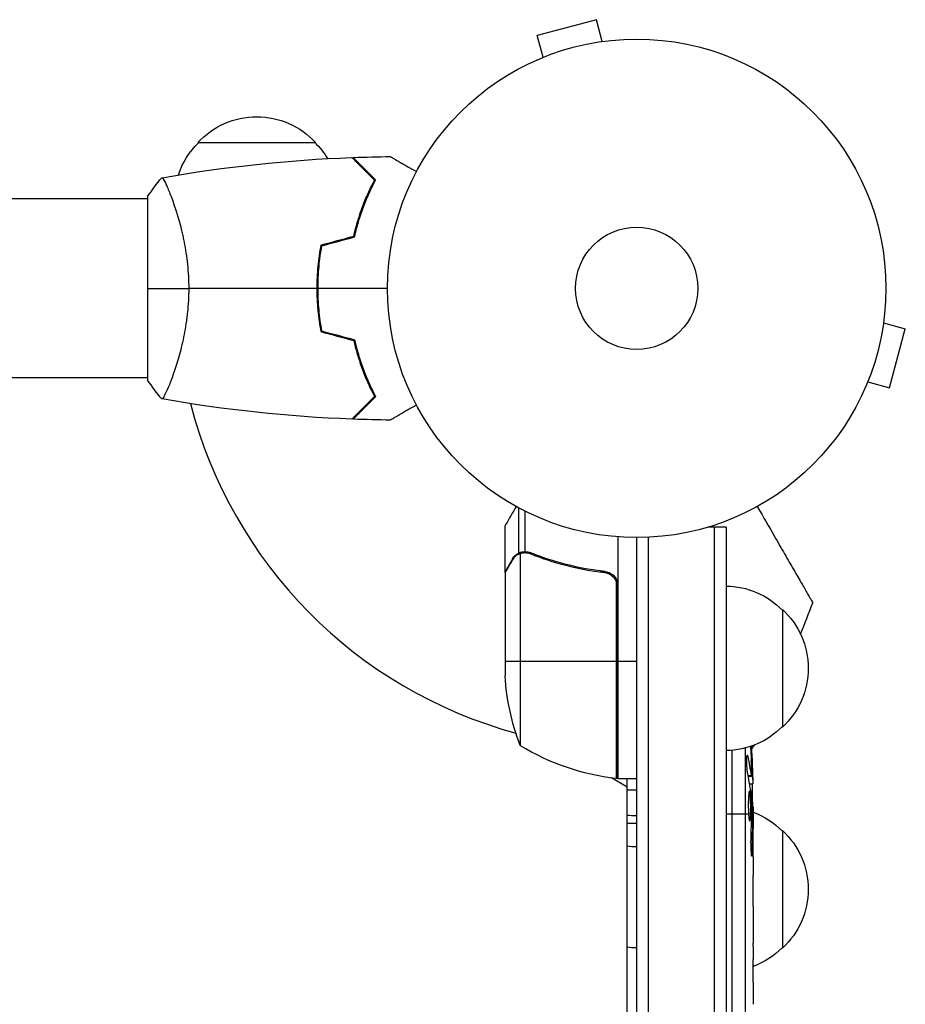
# Model space of a CAD drawing. Units: millimetres. Extents: x -7868 to 8521, y -6774 to 7520.
# Drawn here: x -2295 to -2107, y -152 to 57 of the extents above; entities that cross this region are included whole.
import ezdxf

# ---------------------------------------------------------------- set-up
doc = ezdxf.new("R2010")
doc.units = ezdxf.units.MM
doc.header["$LTSCALE"] = 20
doc.layers.add('2d', color=230, linetype='Continuous')

msp = doc.modelspace()

# ---------------------------------------------------------------- linework, layer by layer
at = {"layer": '2d'}
for p, q in [((-2172.58, 57.13), (-2185.13, 53.76)), ((-2171.34, 52.49), (-2172.58, 57.13)), ((-2183.89, 49.13), (-2185.13, 53.76)), ((-2169.83, 52.69), (-2169.88, 52.67)), ((-2169.83, 52.68), (-2169.83, 52.69)), ((-2185.24, 48.56), (-2185.29, 48.54)), ((-2185.29, 48.54), (-2185.29, 48.54)), ((-2257.3, 31), (-2232.3, 31)), ((-2268, 19), (-2692.04, 19)), ((-2268, 19.5), (-2268, -19.5)), ((-2262.81, 19), (-2262.81, 19)), ((-2221.63, 19), (-2221.42, 19)), ((-2222.59, 16.5), (-2222.38, 16.5)), ((-2231.78, 2.5), (-2231.98, 2.5)), ((-2231.84, 0), (-2232.04, 0)), ((-2232, -2), (-2231.8, -2)), ((-2111.33, -5.88), (-2111.31, -5.83)), ((-2111.32, -5.83), (-2111.31, -5.83)), ((-2111.51, -7.34), (-2106.87, -8.58)), ((-2110.24, -21.13), (-2106.87, -8.58)), ((-2268, -19), (-2692.04, -19)), ((-2262.81, -19), (-2262.81, -19)), ((-2114.87, -19.89), (-2110.24, -21.13)), ((-2115.46, -21.29), (-2115.44, -21.24)), ((-2115.46, -21.29), (-2115.46, -21.29)), ((-2189.03, -56.26), (-2189.03, -46.72)), ((-2187.71, -55.99), (-2187.71, -47.4)), ((-2192, -60.3), (-2192, -50.5)), ((-2145, -50.8), (-2148.89, -50.8)), ((-2147.5, -50.8), (-2147.5, -1031.2)), ((-2145, -50.8), (-2145, -1031.2)), ((-2168, -52.85), (-2168, -104.25)), ((-2164, -1029), (-2164, -53)), ((-2161.5, -1029.06), (-2161.5, -52.94)), ((-2189.03, -56.26), (-2188.38, -56.26)), ((-2188.75, -56.36), (-2188.75, -97.25)), ((-2187.79, -56.2), (-2187.79, -56.2)), ((-2187.19, -56.26), (-2186.52, -56.26)), ((-2190.38, -57.49), (-2190.25, -57.49)), ((-2183.8, -57.49), (-2183.17, -57.49)), ((-2192, -60.3), (-2191.88, -60.3)), ((-2192, -60.5), (-2192, -82.41)), ((-2171.8, -60.3), (-2170.3, -60.3)), ((-2168.37, -62.39), (-2168.37, -104.23)), ((-2168.2, -104.25), (-2168.2, -63.39)), ((-2133, -68.3), (-2133, -93.3)), ((-2192, -79.25), (-2168.2, -79.25)), ((-2168, -79.25), (-2164, -79.25)), ((-2143.76, -98.24), (-2143.76, -248.71)), ((-2140.88, -246.07), (-2140.88, -97.75)), ((-2140.55, -99.49), (-2140.38, -99.5)), ((-2139.58, -102.16), (-2139.43, -102.16)), ((-2166, -106.04), (-2169.34, -104.11)), ((-2168, -104.25), (-2164, -104.25)), ((-2166, -977.75), (-2166, -104.25)), ((-2140.31, -103.55), (-2139.67, -103.57)), ((-2140.26, -103.77), (-2139.62, -103.8)), ((-2164, -106.71), (-2166, -106.71)), ((-2139.97, -105.34), (-2139.29, -105.36)), ((-2139.29, -105.36), (-2139.29, -105.36)), ((-2139.61, -110.26), (-2139.21, -110.24)), ((-2140.21, -111.8), (-2145, -111.8)), ((-2139.78, -111.8), (-2139.57, -111.8)), ((-2139.57, -112.9), (-2139.36, -112.89)), ((-2139.34, -111.8), (-2139.2, -111.8)), ((-2139.2, -111.8), (-2139.2, -114.93)), ((-2164, -113.82), (-2166, -113.82)), ((-2133, -115.3), (-2133, -140.3)), ((-2139.69, -119.51), (-2139.48, -119.51)), ((-2139.2, -120.89), (-2139.2, -120.89)), ((-2139.2, -120.89), (-2139.2, -124.89)), ((-2139.2, -133.04), (-2139.2, -139.24)), ((-2139.23, -144.86), (-2139.23, -142.75)), ((-2139.23, -143.87), (-2139.21, -143.87)), ((-2139.2, -148.37), (-2139.2, -152.25))]:
    msp.add_line(p, q, dxfattribs=at)
for radius in [53, 13]:
    msp.add_circle((-2164, 0), radius, dxfattribs=at)
at = {"layer": '2d', "extrusion": (0, 0, -1)}
for centre, radius, start, end in [((2244.8, 19.48), 17, 42.6679, 137.3321), ((2245.3, 18.81), 17, 18.1501, 45.8135), ((2244.3, 18.81), 17, 134.1865, 148.9365), ((2145.19, -80.3), 17, 90.6413, 135.8135), ((2144.52, -80.8), 17, 132.6679, 227.3321), ((2152.67, -80.8), 18.33, 32.0895, 33.2479), ((2142.1, -79.25), 50, 338.8998, 356.3757), ((2152.67, -80.8), 18.33, 326.7521, 327.9105), ((2145.19, -81.3), 17, 224.1865, 269.3587), ((2162.73, -54.55), 50, 276.4728, 301.3497), ((2377.75, -111.8), 238.55, 176.5317, 178.4531), ((2164.15, -77.13), 32.17, 218.3852, 220.287), ((2168.03, -101.25), 3, 273.1912, 276.4728), ((2377.75, -111.8), 238.55, 179.6264, 180), ((2164, -95.19), 17, 270, 276.7563), ((2145.19, -127.3), 17, 110.631, 135.8135), ((2144.52, -127.8), 17, 132.6679, 227.3321), ((2145.19, -128.3), 17, 224.1865, 249.4605)]:
    msp.add_arc(centre, radius, start, end, dxfattribs=at)
at = {"layer": '2d'}
for centre, radius, start, end in [((-2164, 0), 98, 194.4876, 254.7999), ((-2407.28, 38.91), 300, 337.9881, 339.3552), ((-2164, 0), 98, 267.5437, 267.6607)]:
    msp.add_arc(centre, radius, start, end, dxfattribs=at)
at = {"layer": '2d', "extrusion": (0, 0, -1)}
for centre, major_axis, ratio, start_param, end_param in [((-2377.1, -108.87), (-232.1, 51.81), 0.987086, 2.870425, 2.883622), ((-2377.65, -112.24), (232.38, 53.85), 0.987978, 0.167312, 0.187622), ((-2377.41, -103.08), (-238.16, 9.38), 0.462192, 3.024115, 3.060992), ((-2377.05, -120.64), (236.95, 18.88), 0.898331, 0.022509, 0.047122), ((-2377.75, -157.87), (12.13, 489.68), 0.486532, 1.464528, 1.465264), ((-2164, -108.24), (-12, 0), 0.878588, 4.712389, 4.879837), ((-2164, -129.73), (-12, 0), 0.878588, 4.712389, 4.879837), ((-2377.75, -134.41), (-238.53, 9.64), 0.30935, 3.13903, 3.145578)]:
    msp.add_ellipse(centre, major_axis=major_axis, ratio=ratio, start_param=start_param, end_param=end_param, dxfattribs=at)
at = {"layer": '2d'}
for centre, major_axis, ratio, start_param, end_param in [((-2377.36, -121.58), (238.11, 9.42), 0.469984, 0.050241, 0.08068), ((-2377.75, -57.36), (-10.69, 594.76), 0.400689, 4.603161, 4.612932), ((-2377.75, -115.22), (-238.39, 14.78), 0.587825, 3.166892, 3.178031), ((-2377.75, -153.32), (238.53, 9.64), 0.30935, -0.002563, 0.003985)]:
    msp.add_ellipse(centre, major_axis=major_axis, ratio=ratio, start_param=start_param, end_param=end_param, dxfattribs=at)
for points in [[(-2264.94, 23.51), (-2251.61, 25.87), (-2238.09, 27.31), (-2224.57, 27.82)], [(-2224.3, 27.83), (-2221.66, 27.93), (-2219.02, 27.99), (-2216.39, 28.02)], [(-2268, 19.5), (-2267.07, 20.92), (-2266.03, 22.29), (-2265, 23.5)], [(-2231.17, 9.21), (-2228.84, 9.84), (-2226.5, 10.46), (-2224.17, 11.09)], [(-2231, 9.05), (-2228.67, 9.68), (-2226.33, 10.3), (-2224, 10.93)], [(-2268, 0), (-2265.47, 0), (-2262.53, 0), (-2259.27, 0)], [(-2232.04, 0), (-2241.19, 0), (-2250.27, 0), (-2259.27, 0)], [(-2217, 0), (-2221.96, 0), (-2226.91, 0), (-2231.84, 0)], [(-2231.17, -9.21), (-2228.84, -9.84), (-2226.5, -10.46), (-2224.17, -11.09)], [(-2231, -9.05), (-2228.67, -9.68), (-2226.33, -10.3), (-2224, -10.93)], [(-2265, -23.5), (-2266.03, -22.29), (-2267.07, -20.92), (-2268, -19.5)], [(-2224.57, -27.82), (-2238.09, -27.31), (-2251.61, -25.87), (-2264.94, -23.51)], [(-2216.39, -28.02), (-2219.02, -27.99), (-2221.66, -27.93), (-2224.3, -27.83)], [(-2189.13, -56.52), (-2189.01, -56.46), (-2188.88, -56.4), (-2188.75, -56.36)], [(-2188.75, -56.36), (-2188.44, -56.25), (-2188.13, -56.2), (-2187.81, -56.2)], [(-2187.81, -56.2), (-2187.81, -56.2), (-2187.8, -56.2), (-2187.79, -56.2)], [(-2187.79, -56.2), (-2187.72, -56.2), (-2187.66, -56.2), (-2187.59, -56.21)], [(-2187.79, -56.2), (-2187.6, -56.2), (-2187.42, -56.22), (-2187.23, -56.25)], [(-2187.79, -56.2), (-2187.79, -56.2), (-2187.79, -56.2), (-2187.79, -56.2)], [(-2187.77, -55.99), (-2187.75, -55.99), (-2187.73, -55.99), (-2187.71, -55.99)], [(-2187.71, -55.99), (-2187.35, -56), (-2187, -56.07), (-2186.66, -56.2)], [(-2187.23, -56.25), (-2187.04, -56.29), (-2186.85, -56.34), (-2186.67, -56.42)], [(-2192, -60.5), (-2191.97, -60.44), (-2191.93, -60.38), (-2191.88, -60.3)], [(-2191.88, -60.3), (-2191.93, -60.38), (-2191.97, -60.44), (-2192, -60.5)], [(-2192, -60.5), (-2191.97, -60.44), (-2191.93, -60.38), (-2191.88, -60.3)], [(-2168.37, -62.39), (-2168.26, -62.72), (-2168.2, -63.05), (-2168.2, -63.39)], [(-2139.34, -111.8), (-2139.35, -112.13), (-2139.36, -112.5), (-2139.36, -112.89)]]:
    msp.add_open_spline(points, degree=3, dxfattribs=at)
for points, knots in [([(-2219.75, 23), (-2220.3, 23.55), (-2220.82, 24.07), (-2221.76, 25.01), (-2222.2, 25.45), (-2222.78, 26.03), (-2222.96, 26.21), (-2223.3, 26.55), (-2223.46, 26.71), (-2223.88, 27.13), (-2224.1, 27.35), (-2224.33, 27.59), (-2224.4, 27.65), (-2224.48, 27.73), (-2224.51, 27.76), (-2224.53, 27.78), (-2224.54, 27.8), (-2224.56, 27.81), (-2224.56, 27.82), (-2224.57, 27.82), (-2224.57, 27.82), (-2224.57, 27.82)], [0, 0, 0, 0, 0.00350666, 0.00350666, 0.00701332, 0.00701332, 0.00876665, 0.00876665, 0.01051997, 0.01051997, 0.01402663, 0.01402663, 0.01577996, 0.01577996, 0.01753329, 0.01753329, 0.02103995, 0.02103995, 0.02454661, 0.02454661, 0.02744921, 0.02744921, 0.02744921, 0.02744921]), ([(-2219.51, 23.04), (-2220.06, 23.59), (-2220.57, 24.1), (-2221.51, 25.05), (-2221.94, 25.48), (-2222.52, 26.06), (-2222.7, 26.24), (-2223.04, 26.58), (-2223.2, 26.73), (-2223.62, 27.15), (-2223.84, 27.37), (-2224.07, 27.6), (-2224.13, 27.66), (-2224.19, 27.73), (-2224.21, 27.74), (-2224.23, 27.77), (-2224.24, 27.77), (-2224.26, 27.8), (-2224.27, 27.81), (-2224.29, 27.82), (-2224.29, 27.83), (-2224.3, 27.83), (-2224.3, 27.83), (-2224.3, 27.83)], [0, 0, 0, 0, 0.0035063, 0.0035063, 0.0070126, 0.0070126, 0.00876575, 0.00876575, 0.0105189, 0.0105189, 0.0140252, 0.0140252, 0.01577835, 0.01577835, 0.01665493, 0.01665493, 0.0175315, 0.0175315, 0.02103781, 0.02103781, 0.02454411, 0.02454411, 0.0274484, 0.0274484, 0.0274484, 0.0274484]), ([(-2216.39, 28.02), (-2216.39, 28.02), (-2216.38, 28.01), (-2216.36, 28.01), (-2216.36, 28), (-2216.34, 27.99), (-2216.33, 27.99), (-2216.32, 27.98), (-2216.31, 27.97), (-2216.23, 27.93), (-2216.15, 27.88), (-2215.8, 27.68), (-2215.44, 27.47), (-2214.75, 27.08), (-2214.5, 26.93), (-2213.95, 26.61), (-2213.66, 26.45), (-2212.74, 25.91), (-2212.06, 25.52), (-2211.17, 25.01), (-2211, 24.91), (-2210.83, 24.81)], [0.03093242, 0.03093242, 0.03093242, 0.03093242, 0.03756195, 0.03756195, 0.04131815, 0.04131815, 0.04225719, 0.04225719, 0.04319624, 0.04319624, 0.04507434, 0.04507434, 0.04883054, 0.04883054, 0.05070863, 0.05070863, 0.05258673, 0.05258673, 0.05634293, 0.05634293, 0.05718798, 0.05718798, 0.05718798, 0.05718798]), ([(-2265, 23.5), (-2265, 23.5), (-2265, 23.5), (-2265, 23.5), (-2264.98, 23.5), (-2264.93, 23.51), (-2264.91, 23.51), (-2264.86, 23.47), (-2264.83, 23.44), (-2264.66, 23.24), (-2264.47, 22.91), (-2264.11, 22.17), (-2263.98, 21.88), (-2263.69, 21.22), (-2263.53, 20.86), (-2263.05, 19.66), (-2262.7, 18.72), (-2262.24, 17.37), (-2262.15, 17.1), (-2261.96, 16.53), (-2261.87, 16.24), (-2261.6, 15.34), (-2261.42, 14.72), (-2261.06, 13.42), (-2260.89, 12.75), (-2260.64, 11.69), (-2260.56, 11.33), (-2260.4, 10.6), (-2260.32, 10.22), (-2259.95, 8.34), (-2259.71, 6.76), (-2259.45, 4.28), (-2259.38, 3.43), (-2259.29, 1.72), (-2259.27, 0.86), (-2259.27, 0)], [0.12220864, 0.12220864, 0.12220864, 0.12220864, 0.12268837, 0.12268837, 0.12524335, 0.12524335, 0.12652085, 0.12652085, 0.12779834, 0.12779834, 0.13290832, 0.13290832, 0.13546331, 0.13546331, 0.1380183, 0.1380183, 0.14312827, 0.14312827, 0.14440577, 0.14440577, 0.14568326, 0.14568326, 0.14823825, 0.14823825, 0.15079324, 0.15079324, 0.15207073, 0.15207073, 0.15334823, 0.15334823, 0.15845821, 0.15845821, 0.16101319, 0.16101319, 0.16356818, 0.16356818, 0.16356818, 0.16356818]), ([(-2224, 10.93), (-2223.72, 12.17), (-2223.4, 13.34), (-2222.71, 15.59), (-2222.34, 16.65), (-2221.76, 18.17), (-2221.56, 18.66), (-2221.15, 19.62), (-2220.95, 20.09), (-2220.33, 21.44), (-2219.91, 22.28), (-2219.51, 23.04)], [0, 0, 0, 0, 0.00404294, 0.00404294, 0.00808588, 0.00808588, 0.01010735, 0.01010735, 0.01212882, 0.01212882, 0.01617176, 0.01617176, 0.01617176, 0.01617176]), ([(-2224.17, 11.09), (-2223.89, 12.31), (-2223.57, 13.46), (-2222.9, 15.66), (-2222.53, 16.71), (-2221.77, 18.7), (-2221.37, 19.65), (-2220.55, 21.43), (-2220.15, 22.25), (-2219.75, 23)], [0, 0, 0, 0, 0.00398181, 0.00398181, 0.00796362, 0.00796362, 0.01194542, 0.01194542, 0.01592723, 0.01592723, 0.01592723, 0.01592723]), ([(-2231.17, 9.21), (-2231.45, 7.74), (-2231.67, 6.24), (-2231.89, 3.93), (-2231.94, 3.16), (-2232.02, 1.59), (-2232.04, 0.79), (-2232.04, 0)], [0, 0, 0, 0, 0.004702909, 0.004702909, 0.007054363, 0.007054363, 0.009405818, 0.009405818, 0.009405818, 0.009405818]), ([(-2231, 9.05), (-2231.27, 7.6), (-2231.48, 6.13), (-2231.69, 3.86), (-2231.75, 3.1), (-2231.82, 1.56), (-2231.84, 0.77), (-2231.84, 0)], [0, 0, 0, 0, 0.004616902, 0.004616902, 0.006925353, 0.006925353, 0.009233803, 0.009233803, 0.009233803, 0.009233803]), ([(-2259.27, 0), (-2259.27, -0.86), (-2259.29, -1.72), (-2259.38, -3.41), (-2259.45, -4.25), (-2259.58, -5.49), (-2259.62, -5.9), (-2259.73, -6.71), (-2259.79, -7.12), (-2259.97, -8.32), (-2260.1, -9.1), (-2260.4, -10.6), (-2260.55, -11.33), (-2260.89, -12.75), (-2261.06, -13.44), (-2261.6, -15.4), (-2261.97, -16.59), (-2262.52, -18.2), (-2262.7, -18.71), (-2263.06, -19.66), (-2263.22, -20.09), (-2263.71, -21.28), (-2264, -21.93), (-2264.36, -22.68), (-2264.47, -22.88), (-2264.66, -23.21), (-2264.74, -23.33), (-2264.83, -23.44), (-2264.86, -23.47), (-2264.91, -23.51), (-2264.93, -23.51), (-2264.98, -23.5), (-2265, -23.5), (-2265, -23.5), (-2265, -23.5), (-2265, -23.5)], [0.16356818, 0.16356818, 0.16356818, 0.16356818, 0.1661247, 0.1661247, 0.16868122, 0.16868122, 0.16995948, 0.16995948, 0.17123774, 0.17123774, 0.17379425, 0.17379425, 0.17635077, 0.17635077, 0.17890729, 0.17890729, 0.18402032, 0.18402032, 0.18657684, 0.18657684, 0.18913336, 0.18913336, 0.19424639, 0.19424639, 0.19680291, 0.19680291, 0.19935943, 0.19935943, 0.20063769, 0.20063769, 0.20191595, 0.20191595, 0.20447247, 0.20447247, 0.20490292, 0.20490292, 0.20490292, 0.20490292]), ([(-2232.04, 0), (-2232.04, -1.58), (-2231.96, -3.13), (-2231.74, -5.44), (-2231.65, -6.21), (-2231.44, -7.73), (-2231.31, -8.48), (-2231.17, -9.21)], [0.009405818, 0.009405818, 0.009405818, 0.009405818, 0.01410835, 0.01410835, 0.016459616, 0.016459616, 0.018810883, 0.018810883, 0.018810883, 0.018810883]), ([(-2231.84, 0), (-2231.84, -1.55), (-2231.77, -3.08), (-2231.55, -5.35), (-2231.47, -6.1), (-2231.26, -7.59), (-2231.14, -8.33), (-2231, -9.05)], [0.009233803, 0.009233803, 0.009233803, 0.009233803, 0.013850802, 0.013850802, 0.016159301, 0.016159301, 0.0184678, 0.0184678, 0.0184678, 0.0184678]), ([(-2224.17, -11.09), (-2223.89, -12.31), (-2223.57, -13.46), (-2222.9, -15.66), (-2222.53, -16.71), (-2221.77, -18.7), (-2221.37, -19.65), (-2220.55, -21.43), (-2220.15, -22.25), (-2219.75, -23)], [0, 0, 0, 0, 0.00398181, 0.00398181, 0.00796362, 0.00796362, 0.01194542, 0.01194542, 0.01592723, 0.01592723, 0.01592723, 0.01592723]), ([(-2224, -10.93), (-2223.72, -12.17), (-2223.4, -13.34), (-2222.71, -15.59), (-2222.34, -16.65), (-2221.76, -18.17), (-2221.56, -18.66), (-2221.15, -19.62), (-2220.95, -20.09), (-2220.33, -21.44), (-2219.91, -22.28), (-2219.51, -23.04)], [0, 0, 0, 0, 0.00404294, 0.00404294, 0.00808588, 0.00808588, 0.01010735, 0.01010735, 0.01212882, 0.01212882, 0.01617176, 0.01617176, 0.01617176, 0.01617176]), ([(-2219.75, -23), (-2220.3, -23.55), (-2220.82, -24.07), (-2221.76, -25.01), (-2222.2, -25.45), (-2222.78, -26.03), (-2222.96, -26.21), (-2223.3, -26.55), (-2223.46, -26.71), (-2223.88, -27.13), (-2224.1, -27.35), (-2224.33, -27.59), (-2224.4, -27.65), (-2224.48, -27.73), (-2224.51, -27.76), (-2224.53, -27.78), (-2224.54, -27.8), (-2224.56, -27.81), (-2224.56, -27.82), (-2224.57, -27.82), (-2224.57, -27.82), (-2224.57, -27.82)], [0, 0, 0, 0, 0.00350666, 0.00350666, 0.00701332, 0.00701332, 0.00876665, 0.00876665, 0.01051997, 0.01051997, 0.01402663, 0.01402663, 0.01577996, 0.01577996, 0.01753329, 0.01753329, 0.02103995, 0.02103995, 0.02454661, 0.02454661, 0.02744921, 0.02744921, 0.02744921, 0.02744921]), ([(-2219.51, -23.04), (-2220.06, -23.59), (-2220.57, -24.1), (-2221.51, -25.05), (-2221.94, -25.48), (-2222.52, -26.06), (-2222.7, -26.24), (-2223.04, -26.58), (-2223.2, -26.73), (-2223.62, -27.15), (-2223.84, -27.37), (-2224.07, -27.6), (-2224.13, -27.66), (-2224.19, -27.73), (-2224.21, -27.74), (-2224.23, -27.77), (-2224.24, -27.77), (-2224.26, -27.8), (-2224.27, -27.81), (-2224.29, -27.82), (-2224.29, -27.83), (-2224.3, -27.83), (-2224.3, -27.83), (-2224.3, -27.83)], [0, 0, 0, 0, 0.0035063, 0.0035063, 0.0070126, 0.0070126, 0.00876575, 0.00876575, 0.0105189, 0.0105189, 0.0140252, 0.0140252, 0.01577835, 0.01577835, 0.01665493, 0.01665493, 0.0175315, 0.0175315, 0.02103781, 0.02103781, 0.02454411, 0.02454411, 0.0274484, 0.0274484, 0.0274484, 0.0274484]), ([(-2210.83, -24.81), (-2211.01, -24.91), (-2211.18, -25.01), (-2212.08, -25.53), (-2212.76, -25.93), (-2213.69, -26.46), (-2213.99, -26.63), (-2214.54, -26.95), (-2214.79, -27.1), (-2215.24, -27.36), (-2215.45, -27.48), (-2215.8, -27.68), (-2215.94, -27.76), (-2216.17, -27.89), (-2216.25, -27.94), (-2216.32, -27.98), (-2216.33, -27.98), (-2216.33, -27.99), (-2216.34, -27.99), (-2216.36, -28), (-2216.36, -28.01), (-2216.38, -28.01), (-2216.39, -28.02), (-2216.39, -28.02)], [0.00292306, 0.00292306, 0.00292306, 0.00292306, 0.00379004, 0.00379004, 0.00758008, 0.00758008, 0.0094751, 0.0094751, 0.01137012, 0.01137012, 0.01326514, 0.01326514, 0.01516016, 0.01516016, 0.01705518, 0.01705518, 0.01800269, 0.01800269, 0.0189502, 0.0189502, 0.02274024, 0.02274024, 0.02935902, 0.02935902, 0.02935902, 0.02935902]), ([(-2189.63, -46.39), (-2189.88, -46.83), (-2190.11, -47.23), (-2190.51, -47.92), (-2190.68, -48.21), (-2190.91, -48.61), (-2191.02, -48.8), (-2191.12, -48.98), (-2191.19, -49.09), (-2191.22, -49.15), (-2191.75, -50.07), (-2192, -50.5), (-2192, -50.5)], [0.0535023, 0.0535023, 0.0535023, 0.0535023, 0.125, 0.125, 0.1875, 0.1875, 0.21875, 0.234375, 0.234375, 0.25, 0.25, 0.5, 0.5, 0.5, 0.5]), ([(-2138.37, -46.39), (-2137.08, -48.62), (-2135.85, -50.75), (-2133.95, -54.05), (-2133.23, -55.29), (-2131.87, -57.66), (-2131.22, -58.78), (-2130.3, -60.36), (-2130.01, -60.87), (-2129.46, -61.83), (-2129.19, -62.29), (-2128.45, -63.57), (-2128.02, -64.33), (-2127.57, -65.1), (-2127.48, -65.25), (-2127.32, -65.53), (-2127.25, -65.66), (-2127.04, -66.01), (-2126.93, -66.21), (-2126.65, -66.7), (-2126.55, -66.87), (-2126.55, -66.87)], [0.0025906, 0.0025906, 0.0025906, 0.0025906, 0.01179977, 0.01179977, 0.01769952, 0.01769952, 0.02359928, 0.02359928, 0.02654915, 0.02654915, 0.02949903, 0.02949903, 0.03539878, 0.03539878, 0.03687372, 0.03687372, 0.03834865, 0.03834865, 0.04129853, 0.04129853, 0.04719828, 0.04719828, 0.04719828, 0.04719828]), ([(-2190.38, -57.49), (-2190.3, -57.35), (-2190.21, -57.22), (-2190.06, -57.03), (-2190, -56.97), (-2189.92, -56.88), (-2189.87, -56.84), (-2189.82, -56.79), (-2189.79, -56.76), (-2189.78, -56.75), (-2189.77, -56.74), (-2189.77, -56.74), (-2189.54, -56.54), (-2189.3, -56.38), (-2189.03, -56.26)], [0, 0, 0, 0, 0.25, 0.25, 0.375, 0.375, 0.4375, 0.46875, 0.484375, 0.492187, 0.492187, 0.5, 0.5, 1, 1, 1, 1]), ([(-2189.13, -56.52), (-2189.37, -56.64), (-2189.6, -56.79), (-2189.91, -57.08), (-2190.01, -57.19), (-2190.21, -57.42), (-2190.3, -57.55), (-2190.38, -57.7)], [0, 0, 0, 0, 0.00218234, 0.00218234, 0.003273511, 0.003273511, 0.004364681, 0.004364681, 0.004364681, 0.004364681]), ([(-2189.03, -56.26), (-2188.97, -56.23), (-2188.9, -56.2), (-2188.74, -56.14), (-2188.64, -56.11), (-2188.43, -56.06), (-2188.31, -56.03), (-2188.06, -56), (-2187.92, -55.99), (-2187.77, -55.99)], [0, 0, 0, 0, 0.00051115, 0.00051115, 0.001022301, 0.001022301, 0.001533451, 0.001533451, 0.002044601, 0.002044601, 0.002044601, 0.002044601]), ([(-2186.67, -56.42), (-2184.25, -57.39), (-2181.73, -58.22), (-2176.47, -59.57), (-2173.73, -60.09), (-2170.86, -60.41)], [0, 0, 0, 0, 0.00859307, 0.00859307, 0.01718614, 0.01718614, 0.01718614, 0.01718614]), ([(-2170.67, -60.23), (-2173.53, -59.92), (-2176.29, -59.4), (-2179.64, -58.55), (-2180.3, -58.37), (-2181.61, -57.99), (-2182.27, -57.79), (-2184.19, -57.15), (-2185.44, -56.69), (-2186.66, -56.2)], [0.00267622, 0.00267622, 0.00267622, 0.00267622, 0.01136401, 0.01136401, 0.01353595, 0.01353595, 0.0157079, 0.0157079, 0.0200518, 0.0200518, 0.0200518, 0.0200518]), ([(-2190.38, -57.7), (-2190.8, -58.42), (-2191.15, -59.02), (-2191.69, -59.96), (-2191.89, -60.31), (-2192, -60.5)], [0, 0, 0, 0, 0.00517024, 0.00517024, 0.01034048, 0.01034048, 0.01034048, 0.01034048]), ([(-2170.86, -60.41), (-2170.58, -60.44), (-2170.32, -60.51), (-2169.93, -60.67), (-2169.8, -60.73), (-2169.56, -60.88), (-2169.45, -60.95), (-2169.12, -61.21), (-2168.92, -61.42), (-2168.68, -61.76), (-2168.6, -61.88), (-2168.47, -62.13), (-2168.42, -62.26), (-2168.37, -62.39)], [0, 0, 0, 0, 0.000839577, 0.000839577, 0.001259366, 0.001259366, 0.001679155, 0.001679155, 0.002518732, 0.002518732, 0.002938521, 0.002938521, 0.00335831, 0.00335831, 0.00335831, 0.00335831]), ([(-2170.67, -60.23), (-2170.49, -60.25), (-2170.31, -60.29), (-2169.97, -60.39), (-2169.8, -60.46), (-2169.47, -60.63), (-2169.32, -60.72), (-2169.03, -60.94), (-2168.89, -61.07), (-2168.65, -61.34), (-2168.54, -61.49), (-2168.35, -61.8), (-2168.27, -61.97), (-2168.13, -62.31), (-2168.08, -62.48), (-2168.02, -62.84), (-2168, -63.03), (-2168, -63.21)], [0, 0, 0, 0, 0.000547232, 0.000547232, 0.001094464, 0.001094464, 0.001641696, 0.001641696, 0.002188928, 0.002188928, 0.002736159, 0.002736159, 0.003283391, 0.003283391, 0.003830623, 0.003830623, 0.004377855, 0.004377855, 0.004377855, 0.004377855]), ([(-2140.39, -103.17), (-2140.4, -103.11), (-2140.41, -103.05), (-2140.43, -102.91), (-2140.44, -102.84), (-2140.47, -102.67), (-2140.48, -102.58), (-2140.5, -102.39), (-2140.51, -102.29), (-2140.52, -102.08), (-2140.53, -101.97), (-2140.55, -101.75), (-2140.55, -101.63), (-2140.57, -101.4), (-2140.57, -101.29), (-2140.58, -101.06), (-2140.58, -100.95), (-2140.59, -100.61), (-2140.59, -100.4), (-2140.59, -100.01), (-2140.58, -99.84), (-2140.56, -99.56), (-2140.55, -99.44), (-2140.51, -99.3), (-2140.49, -99.26), (-2140.47, -99.26), (-2140.46, -99.26), (-2140.44, -99.28), (-2140.41, -99.36), (-2140.39, -99.42), (-2140.38, -99.5)], [0.000504699, 0.000504699, 0.000504699, 0.000504699, 0.000848397, 0.000848397, 0.001192095, 0.001192095, 0.001535792, 0.001535792, 0.00187949, 0.00187949, 0.002223188, 0.002223188, 0.002566885, 0.002566885, 0.002910583, 0.002910583, 0.003254281, 0.003254281, 0.003941676, 0.003941676, 0.004629072, 0.004629072, 0.005316467, 0.005316467, 0.006003862, 0.006003862, 0.006003862, 0.006502526, 0.006502526, 0.00700119, 0.00700119, 0.00700119, 0.00700119]), ([(-2139.57, -103.2), (-2139.57, -102.83), (-2139.57, -102.42), (-2139.59, -101.73), (-2139.59, -101.5), (-2139.61, -101.01), (-2139.62, -100.77), (-2139.63, -100.51)], [0.000012654, 0.000012654, 0.000012654, 0.000012654, 0.001527228, 0.001527228, 0.002284515, 0.002284515, 0.003041801, 0.003041801, 0.003041801, 0.003041801]), ([(-2139.43, -102.16), (-2139.42, -102.36), (-2139.41, -102.56), (-2139.4, -102.95), (-2139.39, -103.15), (-2139.37, -103.54), (-2139.37, -103.72), (-2139.35, -104.07), (-2139.35, -104.24), (-2139.33, -104.54), (-2139.33, -104.68), (-2139.32, -104.92), (-2139.31, -105.02), (-2139.3, -105.19), (-2139.3, -105.25), (-2139.29, -105.34), (-2139.29, -105.36), (-2139.29, -105.36)], [0.000001399, 0.000001399, 0.000001399, 0.000001399, 0.000597808, 0.000597808, 0.001194216, 0.001194216, 0.001790625, 0.001790625, 0.002387034, 0.002387034, 0.002983443, 0.002983443, 0.003579851, 0.003579851, 0.00417626, 0.00417626, 0.004772669, 0.004772669, 0.004772669, 0.004772669]), ([(-2139.67, -103.57), (-2139.66, -103.67), (-2139.64, -103.74), (-2139.62, -103.81), (-2139.61, -103.81), (-2139.58, -103.71), (-2139.57, -103.5), (-2139.57, -103.2)], [0.000008673, 0.000008673, 0.000008673, 0.000008673, 0.000638311, 0.000638311, 0.00126795, 0.00126795, 0.002527227, 0.002527227, 0.002527227, 0.002527227]), ([(-2139.27, -110.25), (-2139.28, -110.25), (-2139.28, -110.23), (-2139.29, -110.17), (-2139.29, -110.12), (-2139.3, -110), (-2139.31, -109.92), (-2139.32, -109.75), (-2139.32, -109.64), (-2139.33, -109.42), (-2139.33, -109.3), (-2139.34, -109.03), (-2139.35, -108.89), (-2139.36, -108.45), (-2139.37, -108.12), (-2139.37, -107.65), (-2139.38, -107.48), (-2139.38, -107.17), (-2139.38, -107.02), (-2139.38, -106.72), (-2139.38, -106.58), (-2139.38, -106.31), (-2139.38, -106.19), (-2139.38, -105.96), (-2139.38, -105.86), (-2139.38, -105.68), (-2139.38, -105.61), (-2139.37, -105.48), (-2139.37, -105.44), (-2139.36, -105.37), (-2139.36, -105.36), (-2139.35, -105.36)], [0.000000197, 0.000000197, 0.000000197, 0.000000197, 0.000478082, 0.000478082, 0.000955967, 0.000955967, 0.001433851, 0.001433851, 0.001911736, 0.001911736, 0.002389621, 0.002389621, 0.002867505, 0.002867505, 0.003823275, 0.003823275, 0.00430116, 0.00430116, 0.004779044, 0.004779044, 0.005256929, 0.005256929, 0.005734814, 0.005734814, 0.006212698, 0.006212698, 0.006690583, 0.006690583, 0.007168468, 0.007168468, 0.007646353, 0.007646353, 0.007646353, 0.007646353]), ([(-2139.78, -111.8), (-2139.77, -111.56), (-2139.76, -111.31), (-2139.75, -110.9), (-2139.75, -110.76), (-2139.75, -110.48), (-2139.75, -110.34), (-2139.75, -109.92), (-2139.76, -109.63), (-2139.77, -109.22), (-2139.77, -109.09), (-2139.78, -108.82), (-2139.79, -108.69), (-2139.81, -108.32), (-2139.82, -108.09), (-2139.86, -107.68), (-2139.87, -107.51), (-2139.91, -107.29), (-2139.92, -107.23), (-2139.94, -107.11), (-2139.95, -107.07), (-2139.98, -106.96), (-2140.01, -106.92), (-2140.03, -106.92), (-2140.04, -106.92), (-2140.05, -106.92), (-2140.07, -106.96), (-2140.09, -106.99), (-2140.12, -107.1), (-2140.14, -107.21), (-2140.18, -107.5), (-2140.19, -107.68), (-2140.21, -107.98), (-2140.22, -108.09), (-2140.23, -108.32), (-2140.24, -108.44), (-2140.25, -108.81), (-2140.26, -109.08), (-2140.26, -109.49), (-2140.26, -109.63), (-2140.26, -109.91), (-2140.26, -110.06), (-2140.26, -110.48), (-2140.25, -110.76), (-2140.24, -111.3), (-2140.22, -111.56), (-2140.21, -111.8)], [0.00000024, 0.00000024, 0.00000024, 0.00000024, 0.00084465, 0.00084465, 0.00126686, 0.00126686, 0.00168907, 0.00168907, 0.00253349, 0.00253349, 0.0029557, 0.0029557, 0.00337791, 0.00337791, 0.00422233, 0.00422233, 0.00506674, 0.00506674, 0.00548895, 0.00548895, 0.00591116, 0.00591116, 0.00675558, 0.00675558, 0.00675558, 0.00717871, 0.00717871, 0.00760184, 0.00760184, 0.00844811, 0.00844811, 0.00929437, 0.00929437, 0.0097175, 0.0097175, 0.01014064, 0.01014064, 0.0109869, 0.0109869, 0.01141003, 0.01141003, 0.01183316, 0.01183316, 0.01267943, 0.01267943, 0.01352569, 0.01352569, 0.01352569, 0.01352569]), ([(-2139.25, -110.25), (-2139.26, -110.25), (-2139.27, -110.28), (-2139.28, -110.42), (-2139.29, -110.52), (-2139.3, -110.79), (-2139.31, -110.95), (-2139.32, -111.34), (-2139.33, -111.56), (-2139.34, -111.8)], [0.000000197, 0.000000197, 0.000000197, 0.000000197, 0.000938699, 0.000938699, 0.0018772, 0.0018772, 0.002815702, 0.002815702, 0.003754204, 0.003754204, 0.003754204, 0.003754204]), ([(-2140.21, -111.8), (-2140.2, -112.02), (-2140.18, -112.22), (-2140.15, -112.58), (-2140.13, -112.73), (-2140.1, -112.92), (-2140.09, -112.97), (-2140.06, -113.07), (-2140.05, -113.11), (-2140.02, -113.21), (-2140, -113.24), (-2139.98, -113.24), (-2139.96, -113.24), (-2139.94, -113.2), (-2139.9, -113.07), (-2139.88, -112.98), (-2139.84, -112.73), (-2139.83, -112.58), (-2139.8, -112.22), (-2139.79, -112.02), (-2139.78, -111.8)], [0.000000236, 0.000000236, 0.000000236, 0.000000236, 0.000786268, 0.000786268, 0.0015723, 0.0015723, 0.001965316, 0.001965316, 0.002358332, 0.002358332, 0.003144365, 0.003144365, 0.003144365, 0.003924783, 0.003924783, 0.004705201, 0.004705201, 0.005485619, 0.005485619, 0.006266036, 0.006266036, 0.006266036, 0.006266036]), ([(-2139.2, -120.89), (-2139.2, -120.89), (-2139.2, -120.87), (-2139.21, -120.8), (-2139.21, -120.74), (-2139.21, -120.59), (-2139.21, -120.5), (-2139.22, -120.28), (-2139.22, -120.15), (-2139.22, -119.88), (-2139.22, -119.73), (-2139.23, -119.4), (-2139.23, -119.23), (-2139.23, -118.87), (-2139.23, -118.68), (-2139.23, -118.3), (-2139.23, -118.11), (-2139.23, -117.72), (-2139.23, -117.52), (-2139.23, -117.14), (-2139.23, -116.95), (-2139.23, -116.59), (-2139.23, -116.42), (-2139.22, -116.09), (-2139.22, -115.94), (-2139.22, -115.66), (-2139.22, -115.54), (-2139.21, -115.32), (-2139.21, -115.23), (-2139.21, -115.08), (-2139.21, -115.03), (-2139.2, -114.95), (-2139.2, -114.93), (-2139.2, -114.93)], [0.000000197, 0.000000197, 0.000000197, 0.000000197, 0.000582564, 0.000582564, 0.00116493, 0.00116493, 0.001747296, 0.001747296, 0.002329663, 0.002329663, 0.002912029, 0.002912029, 0.003494395, 0.003494395, 0.004076762, 0.004076762, 0.004659128, 0.004659128, 0.005241494, 0.005241494, 0.005823861, 0.005823861, 0.006406227, 0.006406227, 0.006988593, 0.006988593, 0.00757096, 0.00757096, 0.008153326, 0.008153326, 0.008735693, 0.008735693, 0.009318059, 0.009318059, 0.009318059, 0.009318059]), ([(-2139.69, -117.94), (-2139.7, -118.07), (-2139.7, -118.2), (-2139.7, -118.46), (-2139.7, -118.6), (-2139.7, -118.86), (-2139.7, -119), (-2139.7, -119.26), (-2139.7, -119.39), (-2139.69, -119.76), (-2139.68, -119.99), (-2139.66, -120.27), (-2139.65, -120.36), (-2139.64, -120.51), (-2139.63, -120.57), (-2139.62, -120.67), (-2139.61, -120.71), (-2139.59, -120.76), (-2139.59, -120.77), (-2139.56, -120.77), (-2139.55, -120.72), (-2139.53, -120.57), (-2139.52, -120.5), (-2139.51, -120.35), (-2139.51, -120.27), (-2139.5, -120.08), (-2139.49, -119.97), (-2139.48, -119.75), (-2139.48, -119.63), (-2139.48, -119.51)], [0.000091322, 0.000091322, 0.000091322, 0.000091322, 0.000493092, 0.000493092, 0.000894863, 0.000894863, 0.001296633, 0.001296633, 0.001698403, 0.001698403, 0.002501944, 0.002501944, 0.002903714, 0.002903714, 0.003305485, 0.003305485, 0.003707255, 0.003707255, 0.004109026, 0.004109026, 0.004912566, 0.004912566, 0.005314337, 0.005314337, 0.005716107, 0.005716107, 0.006117877, 0.006117877, 0.006519648, 0.006519648, 0.006519648, 0.006519648]), ([(-2139.23, -127.74), (-2139.23, -127.47), (-2139.23, -127.22), (-2139.22, -126.78), (-2139.22, -126.6), (-2139.21, -126.46)], [0.000000517, 0.000000517, 0.000000517, 0.000000517, 0.000835055, 0.000835055, 0.001669592, 0.001669592, 0.001669592, 0.001669592]), ([(-2139.23, -131.41), (-2139.23, -130.82), (-2139.23, -130.21), (-2139.23, -129.27), (-2139.23, -128.96), (-2139.23, -128.34), (-2139.23, -128.04), (-2139.23, -127.74)], [0.000003272, 0.000003272, 0.000003272, 0.000003272, 0.00186313, 0.00186313, 0.002793058, 0.002793058, 0.003722987, 0.003722987, 0.003722987, 0.003722987]), ([(-2139.23, -131.41), (-2139.23, -131.65), (-2139.22, -131.87), (-2139.22, -132.27), (-2139.22, -132.44), (-2139.21, -132.88), (-2139.21, -133.04), (-2139.2, -133.04)], [0.000000543, 0.000000543, 0.000000543, 0.000000543, 0.000745385, 0.000745385, 0.001490227, 0.001490227, 0.002979911, 0.002979911, 0.002979911, 0.002979911]), ([(-2139.21, -139.99), (-2139.21, -140.1), (-2139.21, -140.24), (-2139.22, -140.51), (-2139.22, -140.62), (-2139.22, -140.83), (-2139.22, -140.95), (-2139.23, -141.19), (-2139.23, -141.32), (-2139.23, -141.59), (-2139.23, -141.72), (-2139.23, -142.01), (-2139.23, -142.15), (-2139.23, -142.45), (-2139.23, -142.6), (-2139.23, -142.75)], [0.000000319, 0.000000319, 0.000000319, 0.000000319, 0.000888854, 0.000888854, 0.001333122, 0.001333122, 0.001777389, 0.001777389, 0.002221657, 0.002221657, 0.002665925, 0.002665925, 0.003110192, 0.003110192, 0.00355446, 0.00355446, 0.00355446, 0.00355446]), ([(-2139.21, -147.62), (-2139.21, -147.51), (-2139.21, -147.37), (-2139.22, -147.1), (-2139.22, -146.99), (-2139.22, -146.78), (-2139.22, -146.66), (-2139.23, -146.42), (-2139.23, -146.29), (-2139.23, -146.02), (-2139.23, -145.89), (-2139.23, -145.6), (-2139.23, -145.46), (-2139.23, -145.16), (-2139.23, -145.01), (-2139.23, -144.86)], [0.000000319, 0.000000319, 0.000000319, 0.000000319, 0.000888854, 0.000888854, 0.001333121, 0.001333121, 0.001777389, 0.001777389, 0.002221656, 0.002221656, 0.002665924, 0.002665924, 0.003110191, 0.003110191, 0.003554458, 0.003554458, 0.003554458, 0.003554458])]:
    msp.add_open_spline(points, degree=3, knots=knots, dxfattribs=at)
for points, weights in [([(-2190.38, -57.49), (-2191.45, -59.35), (-2192, -60.3), (-2192, -60.3)], [1, 0.989183671007, 0.983775506511, 0.983775506511]), ([(-2139.36, -112.89), (-2139.4, -115.1), (-2139.43, -117.3), (-2139.48, -119.51)], [1, 0.99998882332, 0.99998882332, 1]), ([(-2139.2, -114.93), (-2139.2, -114.93), (-2139.2, -114.93), (-2139.2, -114.93)], [1, 0.999979602284, 0.99996053438, 0.999942796288]), ([(-2139.2, -133.04), (-2139.2, -133.04), (-2139.2, -133.04), (-2139.2, -133.04)], [0.999924125596, 0.999946834862, 0.99997212633, 1]), ([(-2139.21, -139.99), (-2139.2, -139.74), (-2139.2, -139.49), (-2139.2, -139.24)], [1, 0.99995827057, 0.99992249284, 0.99989266681]), ([(-2139.21, -147.62), (-2139.2, -147.87), (-2139.2, -148.12), (-2139.2, -148.37)], [1, 0.999958271076, 0.999922493856, 0.999892668341])]:
    msp.add_rational_spline(points, weights, degree=3, dxfattribs=at)

doc.saveas('drawing.dxf')
